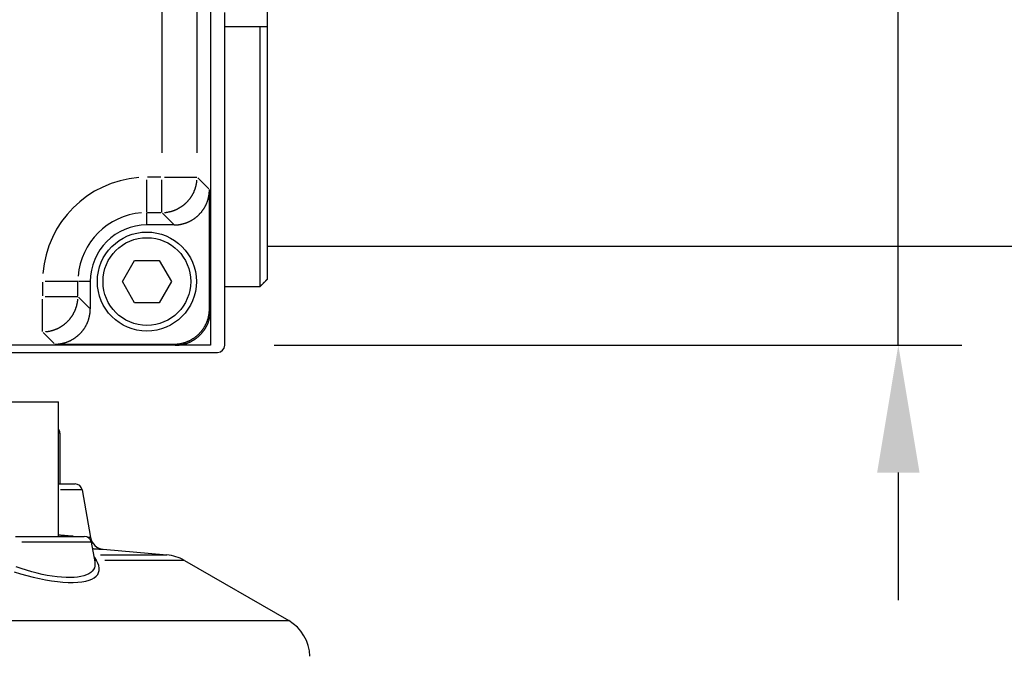
# Model space of a CAD drawing. Extents: x 0 to 944, y 0 to 607.
# Drawn here: x 280 to 349, y 423 to 468 of the extents above; entities that cross this region are included whole.
import ezdxf

# ---------------------------------------------------------------- set-up
doc = ezdxf.new("R2010")
doc.units = 0
doc.header["$LTSCALE"] = 4.3
doc.layers.get('DEFPOINTS').update_dxf_attribs({"linetype": 'CONTINUOUS'})
for name, color, linetype in [('AM_0', 2, 'CONTINUOUS'), ('AM_4', 3, 'CONTINUOUS'), ('AM_5', 3, 'CONTINUOUS')]:
    doc.layers.add(name, color=color, linetype=linetype)
doc.styles.get("Standard").update_dxf_attribs({"font": 'ISOCP.SHX', "width": 0.9})
doc.dimstyles.get("Standard").update_dxf_attribs({"dimtxt": 2.5, "dimasz": 2.5, "dimexe": 1.25, "dimexo": 0.625, "dimtad": 1, "dimcen": 2.5, "dimazin": 3, "dimtfac": 1, "dimtmove": 0, "dimatfit": 3})

# ---------------------------------------------------------------- blocks, each defined once
blk = doc.blocks.new('*U76')
at = {"layer": 'AM_5', "color": 7, "width": 0.9}
blk.add_text('B', height=9, dxfattribs=at).set_placement((305.455, 269.731))
blk = doc.blocks.new('*D19')
at = {"layer": 'AM_5'}
for p, q in [((430.695, 459.2), (430.695, 258.481)), ((186.695, 457.7), (186.695, 258.481)), ((195.695, 262.981), (421.695, 262.981))]:
    blk.add_line(p, q, dxfattribs=at)
for points in [[(195.695, 264.481), (195.695, 261.481), (186.695, 262.981)], [(421.695, 264.481), (421.695, 261.481), (430.695, 262.981)]]:
    blk.add_solid(points, dxfattribs=at)
at = {"layer": 'DEFPOINTS', "color": 0}
for p in [(430.695, 463.7), (186.695, 462.2), (430.695, 262.981)]:
    blk.add_point(p, dxfattribs=at)
at = {"layer": 'AM_0'}
blk.add_blockref('*U76', (0, 0), dxfattribs=at)
blk = doc.blocks.new('*U58')
at = {"layer": 'AM_5', "color": 7, "width": 0.9}
blk.add_text('A', height=9, dxfattribs=at).set_placement((342.55, 293.41))
blk = doc.blocks.new('*D3')
at = {"layer": 'AM_5'}
for p, q in [((430.695, 459.2), (430.695, 282.16)), ((261.695, 320.026), (261.695, 282.16)), ((270.695, 286.66), (421.695, 286.66))]:
    blk.add_line(p, q, dxfattribs=at)
for points in [[(270.695, 288.16), (270.695, 285.16), (261.695, 286.66)], [(421.695, 288.16), (421.695, 285.16), (430.695, 286.66)]]:
    blk.add_solid(points, dxfattribs=at)
at = {"layer": 'DEFPOINTS', "color": 0}
for p in [(430.695, 463.7), (261.695, 324.526), (430.695, 286.66)]:
    blk.add_point(p, dxfattribs=at)
at = {"layer": 'AM_0'}
blk.add_blockref('*U58', (0, 0), dxfattribs=at)
blk = doc.blocks.new('*U38')
at = {"layer": 'AM_5', "color": 7, "width": 0.9}
blk.add_text('50', height=9, rotation=90, dxfattribs=at).set_placement((334.945, 519.85))
blk = doc.blocks.new('*D6')
at = {"layer": 'AM_5'}
for p, q in [((341.695, 504.2), (341.695, 536.731)), ((297.595, 495.2), (346.195, 495.2)), ((341.695, 445.2), (341.695, 495.2)), ((297.595, 445.2), (346.195, 445.2)), ((341.695, 436.2), (341.695, 427.2))]:
    blk.add_line(p, q, dxfattribs=at)
for points in [[(340.195, 504.2), (343.195, 504.2), (341.695, 495.2)], [(340.195, 436.2), (343.195, 436.2), (341.695, 445.2)]]:
    blk.add_solid(points, dxfattribs=at)
at = {"layer": 'DEFPOINTS', "color": 0}
for p in [(293.095, 495.2), (293.095, 445.2), (341.695, 445.2)]:
    blk.add_point(p, dxfattribs=at)
at = {"layer": 'AM_0'}
blk.add_blockref('*U38', (0, 0), dxfattribs=at)

msp = doc.modelspace()

# ---------------------------------------------------------------- linework, layer by layer
at = {"layer": 'AM_0'}
for p, q in [((297.095, 469.7), (297.095, 449.853)), ((293.095, 468.95), (293.095, 445.2)), ((294.095, 445.2), (294.095, 468.7)), ((297.095, 467.7), (294.095, 467.7)), ((296.595, 449.349), (296.595, 467.7)), ((293.015, 447.78), (293.015, 456.2)), ((290.515, 453.7), (288.595, 453.7)), ((297.095, 452.2), (402.095, 452.2)), ((286.863, 449.7), (287.729, 451.2)), ((287.729, 451.2), (289.461, 451.2)), ((289.461, 451.2), (290.327, 449.7)), ((284.595, 449.7), (284.595, 447.78)), ((287.729, 448.2), (286.863, 449.7)), ((290.327, 449.7), (289.461, 448.2)), ((294.095, 449.349), (296.595, 449.349)), ((289.461, 448.2), (287.729, 448.2)), ((293.095, 445.2), (218.095, 445.2)), ((218.595, 444.7), (293.595, 444.7)), ((282.095, 445.28), (290.515, 445.28)), ((275.842, 441.2), (282.342, 441.2)), ((282.342, 431.7), (282.342, 441.2)), ((282.445, 439), (282.445, 435.4)), ((282.342, 435.4), (283.525, 435.4)), ((284.017, 434.987), (284.613, 431.608)), ((279.314, 431.7), (284.172, 431.7)), ((284.665, 431.287), (284.91, 429.895)), ((285.511, 430.786), (290.006, 430.393)), ((291.244, 430.002), (298.616, 425.746))]:
    msp.add_line(p, q, dxfattribs=at)
at = {"layer": 'AM_0', "flags": 128}
for points in [[(296.595, 449.349), (296.616, 449.371), (296.637, 449.392), (296.658, 449.413), (296.679, 449.434), (296.7, 449.455), (296.721, 449.476), (296.742, 449.498), (296.763, 449.519), (296.784, 449.54), (296.804, 449.561), (296.825, 449.582), (296.846, 449.603), (296.867, 449.624), (296.888, 449.645), (296.909, 449.666), (296.929, 449.686), (296.95, 449.707), (296.971, 449.728), (296.991, 449.749), (297.012, 449.77), (297.033, 449.791), (297.053, 449.812), (297.074, 449.832), (297.095, 449.853)], [(297.095, 449.853), (297.074, 449.832), (297.053, 449.812), (297.033, 449.791), (297.012, 449.77), (296.991, 449.749), (296.971, 449.728), (296.95, 449.707), (296.929, 449.686), (296.909, 449.666), (296.888, 449.645), (296.867, 449.624), (296.846, 449.603), (296.825, 449.582), (296.804, 449.561), (296.784, 449.54), (296.763, 449.519), (296.742, 449.498), (296.721, 449.476), (296.7, 449.455), (296.679, 449.434), (296.658, 449.413), (296.637, 449.392), (296.616, 449.371), (296.595, 449.349)]]:
    msp.add_lwpolyline(points, dxfattribs=at)
at = {"layer": 'AM_0'}
for points in [[(290.515, 453.7, 0), (290.546, 453.7, 0), (290.576, 453.701, 0), (290.607, 453.702, 0), (290.638, 453.703, 0), (290.668, 453.705, 0), (290.699, 453.707, 0), (290.73, 453.709, 0), (290.76, 453.712, 0), (290.791, 453.715, 0), (290.821, 453.719, 0), (290.851, 453.723, 0), (290.882, 453.727, 0), (290.912, 453.732, 0), (290.942, 453.737, 0), (290.973, 453.742, 0), (291.003, 453.748, 0), (291.033, 453.754, 0), (291.063, 453.761, 0), (291.093, 453.768, 0), (291.122, 453.775, 0), (291.152, 453.783, 0), (291.182, 453.791, 0), (291.211, 453.799, 0), (291.241, 453.808, 0), (291.27, 453.817, 0), (291.299, 453.826, 0), (291.328, 453.836, 0), (291.357, 453.846, 0), (291.386, 453.857, 0), (291.415, 453.867, 0), (291.443, 453.879, 0), (291.472, 453.89, 0), (291.5, 453.902, 0), (291.528, 453.914, 0), (291.556, 453.927, 0), (291.584, 453.94, 0), (291.611, 453.953, 0), (291.639, 453.967, 0), (291.666, 453.981, 0), (291.693, 453.995, 0), (291.72, 454.01, 0), (291.747, 454.025, 0), (291.774, 454.04, 0), (291.8, 454.056, 0), (291.826, 454.072, 0), (291.852, 454.088, 0), (291.878, 454.104, 0), (291.904, 454.121, 0), (291.929, 454.138, 0), (291.954, 454.156, 0), (291.979, 454.174, 0), (292.004, 454.192, 0), (292.029, 454.21, 0), (292.053, 454.229, 0), (292.077, 454.248, 0), (292.101, 454.267, 0), (292.124, 454.287, 0), (292.148, 454.307, 0), (292.171, 454.327, 0), (292.194, 454.347, 0), (292.216, 454.368, 0), (292.239, 454.389, 0), (292.261, 454.41, 0), (292.283, 454.432, 0), (292.304, 454.454, 0), (292.325, 454.476, 0), (292.346, 454.498, 0), (292.367, 454.521, 0), (292.388, 454.544, 0), (292.408, 454.567, 0), (292.428, 454.59, 0), (292.447, 454.614, 0), (292.467, 454.638, 0), (292.486, 454.662, 0), (292.504, 454.686, 0), (292.523, 454.71, 0), (292.541, 454.735, 0), (292.559, 454.76, 0), (292.576, 454.785, 0), (292.593, 454.811, 0), (292.61, 454.836, 0), (292.627, 454.862, 0), (292.643, 454.888, 0), (292.659, 454.914, 0), (292.675, 454.941, 0), (292.69, 454.967, 0), (292.705, 454.994, 0), (292.719, 455.021, 0), (292.734, 455.048, 0), (292.748, 455.076, 0), (292.761, 455.103, 0), (292.775, 455.131, 0), (292.788, 455.159, 0), (292.8, 455.187, 0), (292.812, 455.215, 0), (292.824, 455.243, 0), (292.836, 455.271, 0), (292.847, 455.3, 0), (292.858, 455.329, 0), (292.868, 455.357, 0), (292.879, 455.386, 0), (292.888, 455.415, 0), (292.898, 455.445, 0), (292.907, 455.474, 0), (292.916, 455.503, 0), (292.924, 455.533, 0), (292.932, 455.562, 0), (292.94, 455.592, 0), (292.947, 455.622, 0), (292.954, 455.652, 0), (292.96, 455.682, 0), (292.967, 455.712, 0), (292.972, 455.742, 0), (292.978, 455.772, 0), (292.983, 455.802, 0), (292.988, 455.833, 0), (292.992, 455.863, 0), (292.996, 455.894, 0), (292.999, 455.924, 0), (293.003, 455.954, 0), (293.005, 455.985, 0), (293.008, 456.016, 0), (293.01, 456.046, 0), (293.012, 456.077, 0), (293.013, 456.108, 0), (293.014, 456.138, 0), (293.014, 456.169, 0), (293.015, 456.2, 0)], [(282.095, 445.28, 0), (282.126, 445.28, 0), (282.156, 445.281, 0), (282.187, 445.282, 0), (282.218, 445.283, 0), (282.248, 445.285, 0), (282.279, 445.287, 0), (282.31, 445.289, 0), (282.34, 445.292, 0), (282.371, 445.295, 0), (282.401, 445.299, 0), (282.431, 445.303, 0), (282.462, 445.307, 0), (282.492, 445.312, 0), (282.522, 445.317, 0), (282.553, 445.322, 0), (282.583, 445.328, 0), (282.613, 445.334, 0), (282.643, 445.341, 0), (282.673, 445.348, 0), (282.702, 445.355, 0), (282.732, 445.363, 0), (282.762, 445.371, 0), (282.791, 445.379, 0), (282.821, 445.388, 0), (282.85, 445.397, 0), (282.879, 445.406, 0), (282.908, 445.416, 0), (282.937, 445.426, 0), (282.966, 445.437, 0), (282.995, 445.447, 0), (283.023, 445.459, 0), (283.052, 445.47, 0), (283.08, 445.482, 0), (283.108, 445.494, 0), (283.136, 445.507, 0), (283.164, 445.52, 0), (283.191, 445.533, 0), (283.219, 445.547, 0), (283.246, 445.561, 0), (283.273, 445.575, 0), (283.3, 445.59, 0), (283.327, 445.605, 0), (283.354, 445.62, 0), (283.38, 445.636, 0), (283.406, 445.652, 0), (283.432, 445.668, 0), (283.458, 445.684, 0), (283.484, 445.701, 0), (283.509, 445.718, 0), (283.534, 445.736, 0), (283.559, 445.754, 0), (283.584, 445.772, 0), (283.609, 445.79, 0), (283.633, 445.809, 0), (283.657, 445.828, 0), (283.681, 445.847, 0), (283.704, 445.867, 0), (283.728, 445.887, 0), (283.751, 445.907, 0), (283.774, 445.927, 0), (283.796, 445.948, 0), (283.819, 445.969, 0), (283.841, 445.99, 0), (283.863, 446.012, 0), (283.884, 446.034, 0), (283.905, 446.056, 0), (283.926, 446.078, 0), (283.947, 446.101, 0), (283.968, 446.124, 0), (283.988, 446.147, 0), (284.008, 446.17, 0), (284.027, 446.194, 0), (284.047, 446.218, 0), (284.066, 446.242, 0), (284.084, 446.266, 0), (284.103, 446.29, 0), (284.121, 446.315, 0), (284.139, 446.34, 0), (284.156, 446.365, 0), (284.173, 446.391, 0), (284.19, 446.416, 0), (284.207, 446.442, 0), (284.223, 446.468, 0), (284.239, 446.494, 0), (284.255, 446.521, 0), (284.27, 446.547, 0), (284.285, 446.574, 0), (284.299, 446.601, 0), (284.314, 446.628, 0), (284.328, 446.656, 0), (284.341, 446.683, 0), (284.355, 446.711, 0), (284.368, 446.739, 0), (284.38, 446.767, 0), (284.392, 446.795, 0), (284.404, 446.823, 0), (284.416, 446.851, 0), (284.427, 446.88, 0), (284.438, 446.909, 0), (284.448, 446.937, 0), (284.459, 446.966, 0), (284.468, 446.995, 0), (284.478, 447.025, 0), (284.487, 447.054, 0), (284.496, 447.083, 0), (284.504, 447.113, 0), (284.512, 447.142, 0), (284.52, 447.172, 0), (284.527, 447.202, 0), (284.534, 447.232, 0), (284.54, 447.262, 0), (284.547, 447.292, 0), (284.552, 447.322, 0), (284.558, 447.352, 0), (284.563, 447.382, 0), (284.568, 447.413, 0), (284.572, 447.443, 0), (284.576, 447.474, 0), (284.579, 447.504, 0), (284.583, 447.534, 0), (284.585, 447.565, 0), (284.588, 447.596, 0), (284.59, 447.626, 0), (284.592, 447.657, 0), (284.593, 447.688, 0), (284.594, 447.718, 0), (284.594, 447.749, 0), (284.595, 447.78, 0)], [(290.515, 445.28, 0), (290.546, 445.28, 0), (290.576, 445.281, 0), (290.607, 445.282, 0), (290.638, 445.283, 0), (290.668, 445.285, 0), (290.699, 445.287, 0), (290.73, 445.289, 0), (290.76, 445.292, 0), (290.791, 445.295, 0), (290.821, 445.299, 0), (290.851, 445.303, 0), (290.882, 445.307, 0), (290.912, 445.312, 0), (290.942, 445.317, 0), (290.973, 445.322, 0), (291.003, 445.328, 0), (291.033, 445.334, 0), (291.063, 445.341, 0), (291.093, 445.348, 0), (291.122, 445.355, 0), (291.152, 445.363, 0), (291.182, 445.371, 0), (291.211, 445.379, 0), (291.241, 445.388, 0), (291.27, 445.397, 0), (291.299, 445.406, 0), (291.328, 445.416, 0), (291.357, 445.426, 0), (291.386, 445.437, 0), (291.415, 445.447, 0), (291.443, 445.459, 0), (291.472, 445.47, 0), (291.5, 445.482, 0), (291.528, 445.494, 0), (291.556, 445.507, 0), (291.584, 445.52, 0), (291.611, 445.533, 0), (291.639, 445.547, 0), (291.666, 445.561, 0), (291.693, 445.575, 0), (291.72, 445.59, 0), (291.747, 445.605, 0), (291.774, 445.62, 0), (291.8, 445.636, 0), (291.826, 445.652, 0), (291.852, 445.668, 0), (291.878, 445.684, 0), (291.904, 445.701, 0), (291.929, 445.718, 0), (291.954, 445.736, 0), (291.979, 445.754, 0), (292.004, 445.772, 0), (292.029, 445.79, 0), (292.053, 445.809, 0), (292.077, 445.828, 0), (292.101, 445.847, 0), (292.124, 445.867, 0), (292.148, 445.887, 0), (292.171, 445.907, 0), (292.194, 445.927, 0), (292.216, 445.948, 0), (292.239, 445.969, 0), (292.261, 445.99, 0), (292.283, 446.012, 0), (292.304, 446.034, 0), (292.325, 446.056, 0), (292.346, 446.078, 0), (292.367, 446.101, 0), (292.388, 446.124, 0), (292.408, 446.147, 0), (292.428, 446.17, 0), (292.447, 446.194, 0), (292.467, 446.218, 0), (292.486, 446.242, 0), (292.504, 446.266, 0), (292.523, 446.29, 0), (292.541, 446.315, 0), (292.559, 446.34, 0), (292.576, 446.365, 0), (292.593, 446.391, 0), (292.61, 446.416, 0), (292.627, 446.442, 0), (292.643, 446.468, 0), (292.659, 446.494, 0), (292.675, 446.521, 0), (292.69, 446.547, 0), (292.705, 446.574, 0), (292.719, 446.601, 0), (292.734, 446.628, 0), (292.748, 446.656, 0), (292.761, 446.683, 0), (292.775, 446.711, 0), (292.788, 446.739, 0), (292.8, 446.767, 0), (292.812, 446.795, 0), (292.824, 446.823, 0), (292.836, 446.851, 0), (292.847, 446.88, 0), (292.858, 446.909, 0), (292.868, 446.937, 0), (292.879, 446.966, 0), (292.888, 446.995, 0), (292.898, 447.025, 0), (292.907, 447.054, 0), (292.916, 447.083, 0), (292.924, 447.113, 0), (292.932, 447.142, 0), (292.94, 447.172, 0), (292.947, 447.202, 0), (292.954, 447.232, 0), (292.96, 447.262, 0), (292.967, 447.292, 0), (292.972, 447.322, 0), (292.978, 447.352, 0), (292.983, 447.382, 0), (292.988, 447.413, 0), (292.992, 447.443, 0), (292.996, 447.474, 0), (292.999, 447.504, 0), (293.003, 447.534, 0), (293.005, 447.565, 0), (293.008, 447.596, 0), (293.01, 447.626, 0), (293.012, 447.657, 0), (293.013, 447.688, 0), (293.014, 447.718, 0), (293.014, 447.749, 0), (293.015, 447.78, 0)], [(290.595, 445.2, 0), (290.626, 445.2, 0), (290.656, 445.201, 0), (290.687, 445.202, 0), (290.718, 445.203, 0), (290.748, 445.205, 0), (290.779, 445.207, 0), (290.81, 445.209, 0), (290.84, 445.212, 0), (290.871, 445.215, 0), (290.901, 445.219, 0), (290.931, 445.223, 0), (290.962, 445.227, 0), (290.992, 445.232, 0), (291.022, 445.237, 0), (291.053, 445.242, 0), (291.083, 445.248, 0), (291.113, 445.254, 0), (291.143, 445.261, 0), (291.173, 445.268, 0), (291.202, 445.275, 0), (291.232, 445.283, 0), (291.262, 445.291, 0), (291.291, 445.299, 0), (291.321, 445.308, 0), (291.35, 445.317, 0), (291.379, 445.326, 0), (291.408, 445.336, 0), (291.437, 445.346, 0), (291.466, 445.357, 0), (291.495, 445.367, 0), (291.523, 445.379, 0), (291.552, 445.39, 0), (291.58, 445.402, 0), (291.608, 445.414, 0), (291.636, 445.427, 0), (291.664, 445.44, 0), (291.691, 445.453, 0), (291.719, 445.467, 0), (291.746, 445.481, 0), (291.773, 445.495, 0), (291.8, 445.51, 0), (291.827, 445.525, 0), (291.854, 445.54, 0), (291.88, 445.556, 0), (291.906, 445.572, 0), (291.932, 445.588, 0), (291.958, 445.604, 0), (291.984, 445.621, 0), (292.009, 445.638, 0), (292.034, 445.656, 0), (292.059, 445.674, 0), (292.084, 445.692, 0), (292.109, 445.71, 0), (292.133, 445.729, 0), (292.157, 445.748, 0), (292.181, 445.767, 0), (292.204, 445.787, 0), (292.228, 445.807, 0), (292.251, 445.827, 0), (292.274, 445.847, 0), (292.296, 445.868, 0), (292.319, 445.889, 0), (292.341, 445.91, 0), (292.363, 445.932, 0), (292.384, 445.954, 0), (292.405, 445.976, 0), (292.426, 445.998, 0), (292.447, 446.021, 0), (292.468, 446.044, 0), (292.488, 446.067, 0), (292.508, 446.09, 0), (292.527, 446.114, 0), (292.547, 446.138, 0), (292.566, 446.162, 0), (292.584, 446.186, 0), (292.603, 446.21, 0), (292.621, 446.235, 0), (292.639, 446.26, 0), (292.656, 446.285, 0), (292.673, 446.311, 0), (292.69, 446.336, 0), (292.707, 446.362, 0), (292.723, 446.388, 0), (292.739, 446.414, 0), (292.755, 446.441, 0), (292.77, 446.467, 0), (292.785, 446.494, 0), (292.799, 446.521, 0), (292.814, 446.548, 0), (292.828, 446.576, 0), (292.841, 446.603, 0), (292.855, 446.631, 0), (292.868, 446.659, 0), (292.88, 446.687, 0), (292.892, 446.715, 0), (292.904, 446.743, 0), (292.916, 446.771, 0), (292.927, 446.8, 0), (292.938, 446.829, 0), (292.948, 446.857, 0), (292.959, 446.886, 0), (292.968, 446.915, 0), (292.978, 446.945, 0), (292.987, 446.974, 0), (292.996, 447.003, 0), (293.004, 447.033, 0), (293.012, 447.062, 0), (293.02, 447.092, 0), (293.027, 447.122, 0), (293.034, 447.152, 0), (293.04, 447.182, 0), (293.047, 447.212, 0), (293.052, 447.242, 0), (293.058, 447.272, 0), (293.063, 447.302, 0), (293.068, 447.333, 0), (293.072, 447.363, 0), (293.076, 447.394, 0), (293.079, 447.424, 0), (293.083, 447.454, 0), (293.085, 447.485, 0), (293.088, 447.516, 0), (293.09, 447.546, 0), (293.092, 447.577, 0), (293.093, 447.608, 0), (293.094, 447.638, 0), (293.094, 447.669, 0), (293.095, 447.7, 0)]]:
    msp.add_polyline3d(points, dxfattribs=at)
msp.add_circle((288.595, 449.7), 3.5, dxfattribs=at)
for centre, radius, start, end in [((288.595, 449.7), 4, 90, 180), ((293.595, 445.2), 0.5, 270, 0), ((282.045, 439), 0.4, 0, 41.97049), ((283.525, 434.9), 0.5, 10, 90), ((284.172, 431.2), 0.5, 10, 90), ((285.598, 431.782), 1, 190, 265), ((289.744, 427.404), 3, 60, 85), ((297.116, 423.148), 3, 1.5, 60)]:
    msp.add_arc(centre, radius, start, end, dxfattribs=at)
at = {"layer": 'AM_4'}
for p, q in [((289.644, 490.016), (289.644, 458.804)), ((292.144, 458.804), (292.144, 490.016)), ((288.595, 454.582), (288.595, 456.877)), ((289.592, 457.071), (288.647, 457.071)), ((289.644, 454.582), (289.644, 456.877)), ((289.838, 457.071), (292.132, 457.071)), ((292.971, 456.243), (292.187, 457.027)), ((288.595, 453.744), (288.595, 454.527)), ((288.647, 454.571), (289.592, 454.571)), ((289.688, 454.527), (290.472, 453.744)), ((281.224, 449.648), (281.224, 448.703)), ((283.712, 449.7), (281.418, 449.7)), ((283.724, 448.703), (283.724, 449.648)), ((284.551, 449.7), (283.767, 449.7)), ((281.224, 446.162), (281.224, 448.457)), ((281.418, 448.651), (283.712, 448.651)), ((284.551, 447.823), (283.767, 448.607)), ((293.091, 447.704), (293.019, 447.776)), ((281.268, 446.107), (282.052, 445.324)), ((290.519, 445.276), (290.591, 445.204)), ((282.445, 439), (282.342, 439)), ((284.013, 434.987), (282.497, 434.987)), ((284.649, 431.287), (279.759, 431.287)), ((285.313, 430.393), (289.992, 430.393)), ((291.228, 430.002), (285.622, 430.002)), ((224.773, 425.746), (298.616, 425.746))]:
    msp.add_line(p, q, dxfattribs=at)
at = {"layer": 'AM_4', "flags": 128}
for points in [[(283.406, 431.7), (283.368, 431.703), (283.329, 431.706), (283.289, 431.709), (283.249, 431.712), (283.209, 431.716), (283.168, 431.719), (283.126, 431.722), (283.084, 431.725), (283.041, 431.729), (282.998, 431.732), (282.955, 431.736), (282.91, 431.739), (282.866, 431.743), (282.821, 431.746), (282.775, 431.75), (282.729, 431.754), (282.682, 431.757), (282.635, 431.761), (282.588, 431.765), (282.54, 431.769), (282.491, 431.773), (282.442, 431.777), (282.393, 431.781), (282.343, 431.785)], [(284.613, 431.608), (284.613, 431.609), (284.612, 431.609), (284.61, 431.609), (284.608, 431.609), (284.605, 431.609), (284.602, 431.609), (284.598, 431.61), (284.593, 431.61), (284.588, 431.61), (284.582, 431.611), (284.575, 431.611), (284.568, 431.612), (284.561, 431.612), (284.552, 431.613), (284.543, 431.614), (284.534, 431.614), (284.524, 431.615), (284.513, 431.616), (284.502, 431.617), (284.49, 431.618), (284.478, 431.618), (284.465, 431.619), (284.451, 431.62), (284.437, 431.621)], [(284.736, 430.836), (284.797, 430.832), (284.856, 430.828), (284.912, 430.824), (284.966, 430.821), (285.018, 430.817), (285.067, 430.814), (285.114, 430.811), (285.158, 430.808), (285.2, 430.806), (285.239, 430.803), (285.276, 430.801), (285.31, 430.799), (285.342, 430.797), (285.371, 430.795), (285.397, 430.793), (285.421, 430.792), (285.442, 430.79), (285.46, 430.789), (285.475, 430.788), (285.488, 430.787), (285.498, 430.787), (285.505, 430.786), (285.509, 430.786), (285.511, 430.786)], [(279.228, 429.205), (279.672, 429.062), (280.119, 428.932), (280.566, 428.815), (281.008, 428.713), (281.441, 428.627), (281.863, 428.556), (282.272, 428.502), (282.664, 428.464), (283.035, 428.444), (283.385, 428.44), (283.709, 428.454), (284.005, 428.486), (284.272, 428.534), (284.508, 428.598), (284.711, 428.679), (284.881, 428.775), (285.016, 428.886), (285.118, 429.01), (285.186, 429.148), (285.22, 429.298), (285.221, 429.46), (285.19, 429.631), (285.128, 429.812), (285.036, 430.002)], [(285.036, 430.002), (285.03, 430.017), (285.024, 430.031), (285.018, 430.045), (285.011, 430.058), (285.004, 430.072), (284.997, 430.085), (284.99, 430.098), (284.983, 430.111), (284.976, 430.123), (284.968, 430.136), (284.96, 430.148), (284.952, 430.159), (284.944, 430.171), (284.936, 430.182), (284.927, 430.193), (284.919, 430.204), (284.91, 430.214), (284.901, 430.225), (284.891, 430.235), (284.882, 430.244), (284.872, 430.254), (284.862, 430.263), (284.852, 430.272), (284.842, 430.28)], [(284.91, 429.896), (284.925, 429.746), (284.917, 429.604), (284.883, 429.471), (284.823, 429.349), (284.739, 429.237), (284.628, 429.137), (284.492, 429.048), (284.331, 428.971), (284.145, 428.907), (283.936, 428.857), (283.703, 428.819), (283.448, 428.796), (283.174, 428.786), (282.88, 428.79), (282.57, 428.808), (282.244, 428.84), (281.906, 428.885), (281.557, 428.944), (281.199, 429.015), (280.834, 429.099), (280.463, 429.196), (280.09, 429.304), (279.718, 429.423), (279.348, 429.551)]]:
    msp.add_lwpolyline(points, dxfattribs=at)
at = {"layer": 'AM_4'}
for points in [[(289.84, 454.579, 0), (289.868, 454.581, 0), (289.895, 454.584, 0), (289.923, 454.587, 0), (289.95, 454.59, 0), (289.977, 454.593, 0), (290.005, 454.597, 0), (290.032, 454.601, 0), (290.059, 454.606, 0), (290.086, 454.611, 0), (290.114, 454.616, 0), (290.141, 454.621, 0), (290.168, 454.627, 0), (290.195, 454.633, 0), (290.221, 454.639, 0), (290.248, 454.645, 0), (290.275, 454.652, 0), (290.302, 454.659, 0), (290.328, 454.667, 0), (290.355, 454.674, 0), (290.381, 454.682, 0), (290.408, 454.691, 0), (290.434, 454.699, 0), (290.46, 454.708, 0), (290.486, 454.717, 0), (290.512, 454.727, 0), (290.538, 454.737, 0), (290.563, 454.747, 0), (290.589, 454.757, 0), (290.615, 454.767, 0), (290.64, 454.778, 0), (290.665, 454.789, 0), (290.69, 454.801, 0), (290.715, 454.813, 0), (290.74, 454.825, 0), (290.765, 454.837, 0), (290.789, 454.849, 0), (290.814, 454.862, 0), (290.838, 454.875, 0), (290.862, 454.889, 0), (290.886, 454.902, 0), (290.91, 454.916, 0), (290.934, 454.93, 0), (290.958, 454.945, 0), (290.981, 454.959, 0), (291.004, 454.974, 0), (291.027, 454.989, 0), (291.05, 455.005, 0), (291.073, 455.02, 0), (291.095, 455.036, 0), (291.118, 455.052, 0), (291.14, 455.069, 0), (291.162, 455.085, 0), (291.184, 455.102, 0), (291.206, 455.119, 0), (291.227, 455.137, 0), (291.248, 455.154, 0), (291.269, 455.172, 0), (291.29, 455.19, 0), (291.311, 455.209, 0), (291.331, 455.227, 0), (291.352, 455.246, 0), (291.372, 455.265, 0), (291.392, 455.284, 0), (291.411, 455.303, 0), (291.431, 455.323, 0), (291.45, 455.343, 0), (291.469, 455.363, 0), (291.487, 455.383, 0), (291.506, 455.404, 0), (291.524, 455.424, 0), (291.542, 455.445, 0), (291.56, 455.466, 0), (291.578, 455.488, 0), (291.595, 455.509, 0), (291.612, 455.531, 0), (291.629, 455.553, 0), (291.646, 455.575, 0), (291.662, 455.597, 0), (291.678, 455.619, 0), (291.694, 455.642, 0), (291.71, 455.664, 0), (291.725, 455.687, 0), (291.741, 455.71, 0), (291.755, 455.734, 0), (291.77, 455.757, 0), (291.784, 455.781, 0), (291.799, 455.804, 0), (291.812, 455.828, 0), (291.826, 455.852, 0), (291.839, 455.876, 0), (291.852, 455.901, 0), (291.865, 455.925, 0), (291.878, 455.95, 0), (291.89, 455.974, 0), (291.902, 455.999, 0), (291.914, 456.024, 0), (291.925, 456.049, 0), (291.936, 456.075, 0), (291.947, 456.1, 0), (291.958, 456.126, 0), (291.968, 456.151, 0), (291.978, 456.177, 0), (291.988, 456.203, 0), (291.997, 456.229, 0), (292.006, 456.255, 0), (292.015, 456.281, 0), (292.024, 456.307, 0), (292.032, 456.333, 0), (292.04, 456.36, 0), (292.048, 456.386, 0), (292.055, 456.413, 0), (292.062, 456.44, 0), (292.069, 456.466, 0), (292.076, 456.493, 0), (292.082, 456.52, 0), (292.088, 456.547, 0), (292.094, 456.574, 0), (292.099, 456.601, 0), (292.104, 456.628, 0), (292.109, 456.655, 0), (292.113, 456.683, 0), (292.117, 456.71, 0), (292.121, 456.737, 0), (292.125, 456.765, 0), (292.128, 456.792, 0), (292.131, 456.819, 0), (292.133, 456.847, 0), (292.136, 456.874, 0)], [(281.42, 446.159, 0), (281.448, 446.161, 0), (281.475, 446.164, 0), (281.503, 446.167, 0), (281.53, 446.17, 0), (281.557, 446.173, 0), (281.585, 446.177, 0), (281.612, 446.181, 0), (281.639, 446.186, 0), (281.666, 446.191, 0), (281.694, 446.196, 0), (281.721, 446.201, 0), (281.748, 446.207, 0), (281.775, 446.213, 0), (281.801, 446.219, 0), (281.828, 446.225, 0), (281.855, 446.232, 0), (281.882, 446.239, 0), (281.908, 446.247, 0), (281.935, 446.254, 0), (281.961, 446.262, 0), (281.988, 446.271, 0), (282.014, 446.279, 0), (282.04, 446.288, 0), (282.066, 446.297, 0), (282.092, 446.307, 0), (282.118, 446.317, 0), (282.143, 446.327, 0), (282.169, 446.337, 0), (282.195, 446.347, 0), (282.22, 446.358, 0), (282.245, 446.369, 0), (282.27, 446.381, 0), (282.295, 446.393, 0), (282.32, 446.405, 0), (282.345, 446.417, 0), (282.369, 446.429, 0), (282.394, 446.442, 0), (282.418, 446.455, 0), (282.442, 446.469, 0), (282.466, 446.482, 0), (282.49, 446.496, 0), (282.514, 446.51, 0), (282.538, 446.525, 0), (282.561, 446.539, 0), (282.584, 446.554, 0), (282.607, 446.569, 0), (282.63, 446.585, 0), (282.653, 446.6, 0), (282.675, 446.616, 0), (282.698, 446.632, 0), (282.72, 446.649, 0), (282.742, 446.665, 0), (282.764, 446.682, 0), (282.786, 446.699, 0), (282.807, 446.717, 0), (282.828, 446.734, 0), (282.849, 446.752, 0), (282.87, 446.77, 0), (282.891, 446.789, 0), (282.911, 446.807, 0), (282.932, 446.826, 0), (282.952, 446.845, 0), (282.972, 446.864, 0), (282.991, 446.883, 0), (283.011, 446.903, 0), (283.03, 446.923, 0), (283.049, 446.943, 0), (283.067, 446.963, 0), (283.086, 446.984, 0), (283.104, 447.004, 0), (283.122, 447.025, 0), (283.14, 447.046, 0), (283.158, 447.068, 0), (283.175, 447.089, 0), (283.192, 447.111, 0), (283.209, 447.133, 0), (283.226, 447.155, 0), (283.242, 447.177, 0), (283.258, 447.199, 0), (283.274, 447.222, 0), (283.29, 447.244, 0), (283.305, 447.267, 0), (283.321, 447.29, 0), (283.335, 447.314, 0), (283.35, 447.337, 0), (283.364, 447.361, 0), (283.379, 447.384, 0), (283.392, 447.408, 0), (283.406, 447.432, 0), (283.419, 447.456, 0), (283.432, 447.481, 0), (283.445, 447.505, 0), (283.458, 447.53, 0), (283.47, 447.554, 0), (283.482, 447.579, 0), (283.494, 447.604, 0), (283.505, 447.629, 0), (283.516, 447.655, 0), (283.527, 447.68, 0), (283.538, 447.706, 0), (283.548, 447.731, 0), (283.558, 447.757, 0), (283.568, 447.783, 0), (283.577, 447.809, 0), (283.586, 447.835, 0), (283.595, 447.861, 0), (283.604, 447.887, 0), (283.612, 447.913, 0), (283.62, 447.94, 0), (283.628, 447.966, 0), (283.635, 447.993, 0), (283.642, 448.02, 0), (283.649, 448.046, 0), (283.656, 448.073, 0), (283.662, 448.1, 0), (283.668, 448.127, 0), (283.674, 448.154, 0), (283.679, 448.181, 0), (283.684, 448.208, 0), (283.689, 448.235, 0), (283.693, 448.263, 0), (283.697, 448.29, 0), (283.701, 448.317, 0), (283.705, 448.345, 0), (283.708, 448.372, 0), (283.711, 448.399, 0), (283.713, 448.427, 0), (283.716, 448.454, 0)], [(284.882, 430.088, 0), (284.883, 430.087, 0), (284.884, 430.086, 0), (284.885, 430.085, 0), (284.886, 430.084, 0), (284.887, 430.084, 0), (284.888, 430.083, 0), (284.889, 430.082, 0), (284.89, 430.081, 0), (284.891, 430.08, 0), (284.892, 430.079, 0), (284.893, 430.079, 0), (284.894, 430.078, 0), (284.895, 430.077, 0), (284.896, 430.076, 0), (284.897, 430.075, 0), (284.898, 430.075, 0), (284.899, 430.074, 0), (284.9, 430.073, 0), (284.901, 430.072, 0), (284.902, 430.071, 0), (284.903, 430.071, 0), (284.904, 430.07, 0), (284.905, 430.069, 0), (284.906, 430.068, 0), (284.907, 430.067, 0), (284.908, 430.067, 0), (284.909, 430.066, 0), (284.91, 430.065, 0), (284.911, 430.064, 0), (284.912, 430.064, 0), (284.914, 430.063, 0), (284.915, 430.062, 0), (284.916, 430.061, 0), (284.917, 430.061, 0), (284.918, 430.06, 0), (284.919, 430.059, 0), (284.92, 430.058, 0), (284.921, 430.058, 0), (284.922, 430.057, 0), (284.923, 430.056, 0), (284.924, 430.055, 0), (284.925, 430.055, 0), (284.926, 430.054, 0), (284.928, 430.053, 0), (284.929, 430.053, 0), (284.93, 430.052, 0), (284.931, 430.051, 0), (284.932, 430.051, 0), (284.933, 430.05, 0), (284.934, 430.049, 0), (284.935, 430.048, 0), (284.936, 430.048, 0), (284.937, 430.047, 0), (284.939, 430.046, 0), (284.94, 430.046, 0), (284.941, 430.045, 0), (284.942, 430.044, 0), (284.943, 430.044, 0), (284.944, 430.043, 0), (284.945, 430.042, 0), (284.946, 430.042, 0), (284.948, 430.041, 0), (284.949, 430.04, 0), (284.95, 430.04, 0), (284.951, 430.039, 0), (284.952, 430.038, 0), (284.953, 430.038, 0), (284.954, 430.037, 0), (284.956, 430.037, 0), (284.957, 430.036, 0), (284.958, 430.035, 0), (284.959, 430.035, 0), (284.96, 430.034, 0), (284.961, 430.033, 0), (284.963, 430.033, 0), (284.964, 430.032, 0), (284.965, 430.032, 0), (284.966, 430.031, 0), (284.967, 430.03, 0), (284.968, 430.03, 0), (284.97, 430.029, 0), (284.971, 430.029, 0), (284.972, 430.028, 0), (284.973, 430.027, 0), (284.974, 430.027, 0), (284.976, 430.026, 0), (284.977, 430.026, 0), (284.978, 430.025, 0), (284.979, 430.025, 0), (284.98, 430.024, 0), (284.982, 430.023, 0), (284.983, 430.023, 0), (284.984, 430.022, 0), (284.985, 430.022, 0), (284.986, 430.021, 0), (284.988, 430.021, 0), (284.989, 430.02, 0), (284.99, 430.02, 0), (284.991, 430.019, 0), (284.992, 430.019, 0), (284.994, 430.018, 0), (284.995, 430.017, 0), (284.996, 430.017, 0), (284.997, 430.016, 0), (284.999, 430.016, 0), (285, 430.015, 0), (285.001, 430.015, 0), (285.002, 430.014, 0), (285.003, 430.014, 0), (285.005, 430.013, 0), (285.006, 430.013, 0), (285.007, 430.012, 0), (285.008, 430.012, 0), (285.01, 430.011, 0), (285.011, 430.011, 0), (285.012, 430.011, 0), (285.013, 430.01, 0), (285.015, 430.01, 0), (285.016, 430.009, 0), (285.017, 430.009, 0), (285.018, 430.008, 0), (285.02, 430.008, 0), (285.021, 430.007, 0), (285.022, 430.007, 0), (285.024, 430.006, 0), (285.025, 430.006, 0), (285.026, 430.006, 0), (285.027, 430.005, 0)]]:
    msp.add_polyline3d(points, dxfattribs=at)
msp.add_circle((288.595, 449.7), 3.1, dxfattribs=at)
for radius in [7.37, 4.871]:
    msp.add_arc((288.595, 449.7), radius, 94.5, 175.5, dxfattribs=at)

# ---------------------------------------------------------------- dimensions: what is measured, and where the dimension line sits
at = {"layer": 'AM_5'}
dim = msp.add_linear_dim(base=(341.695, 445.2), p1=(293.095, 495.2), p2=(293.095, 445.2), angle=90, dimstyle='Standard', override={"dimscale": 4.5, "dimtxt": 2, "dimtp": 0.3, "dimtm": 0}, dxfattribs=at)
dim.commit()
dim.dimension.update_dxf_attribs({"geometry": '*D6', "text_midpoint": (341.695, 525.523), "dimtype": 128})
dim = msp.add_linear_dim(base=(430.695, 262.981), p1=(186.695, 462.2), p2=(430.695, 463.7), text='B', dimstyle='Standard', override={"dimscale": 4.5, "dimtxt": 2, "dimtp": 0.3, "dimtm": 0}, dxfattribs=at)
dim.commit()
dim.dimension.update_dxf_attribs({"geometry": '*D19', "text_midpoint": (308.695, 262.981), "dimtype": 128})
dim = msp.add_linear_dim(base=(430.695, 286.66), p1=(261.695, 324.526), p2=(430.695, 463.7), text='A', dimstyle='Standard', override={"dimscale": 4.5, "dimtxt": 2}, dxfattribs=at)
dim.commit()
dim.dimension.update_dxf_attribs({"geometry": '*D3', "text_midpoint": (346.195, 297.91)})

doc.saveas('drawing.dxf')
